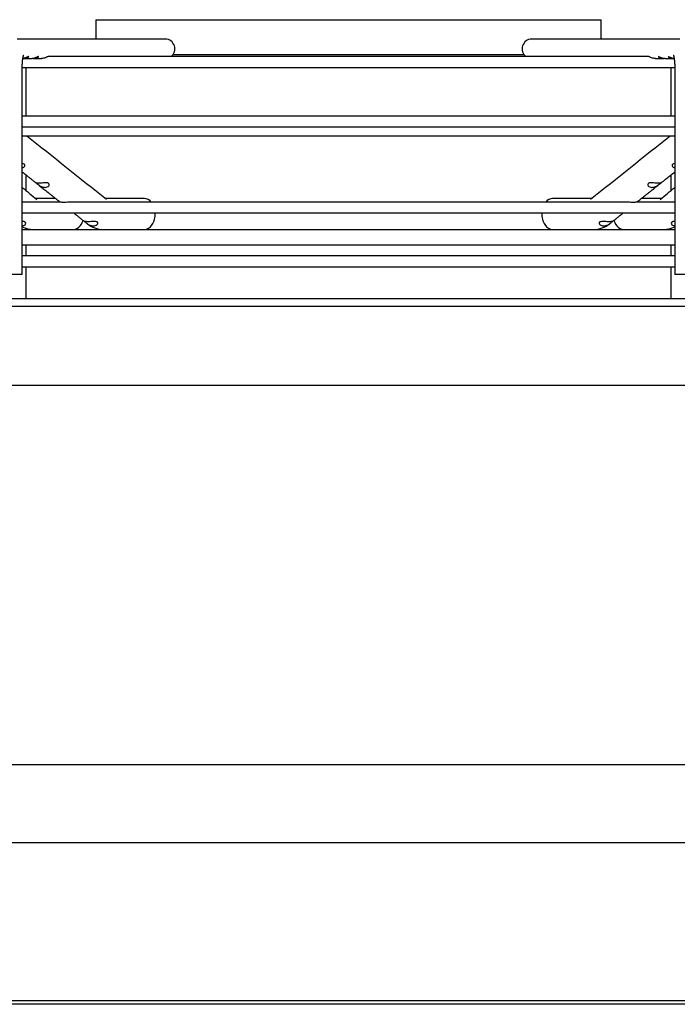
# Paper-space layout 'Layout1' of a CAD drawing. Units: inches. Extents: x 0 to 16.7, y -0.4 to 10.7.
# Drawn here: x 9.1 to 9.4, y 5.2 to 5.6 of the extents above; entities that cross this region are included whole.
import ezdxf

# ---------------------------------------------------------------- set-up
doc = ezdxf.new("R2010")
doc.units = ezdxf.units.IN
doc.header["$MEASUREMENT"] = 0
for name, color, linetype in [('0510F-3479_-_PAN', 7, 'Continuous'), ('118-00-11752_AF0', 7, 'Continuous'), ('A3G630-AR85-90', 7, 'Continuous'), ('Default', 7, 'Continuous'), ('MANIFOLD_SOLID_B', 7, 'Continuous')]:
    doc.layers.add(name, color=color, linetype=linetype)

# ---------------------------------------------------------------- blocks, each defined once
blk = doc.blocks.new('SE')
at = {"layer": '0510F-3479_-_PAN', "color": 7, "linetype": 'Continuous'}
for p, q in [((8.563071710027906, 5.230055951673021), (10.12663571002791, 5.230055951673021)), ((10.11663571002791, 5.165913816049291), (8.569071710027904, 5.165913816049291)), ((10.11663571002791, 5.164499602486917), (8.569071710027904, 5.164499602486917))]:
    blk.add_line(p, q, dxfattribs=at)
at = {"layer": '118-00-11752_AF0', "color": 7, "linetype": 'Continuous'}
for p, q in [((8.675137442311371, 5.4505283926179), (9.761751615539717, 5.450528392617902)), ((8.675137442311371, 5.447378786318688), (9.761751615539717, 5.44737878631869)), ((9.720806733649953, 5.415327841507037), (8.716082324201134, 5.415327841507035)), ((9.798535653927592, 5.261552014665146), (8.638353403923498, 5.261552014665145))]:
    blk.add_line(p, q, dxfattribs=at)
at = {"layer": 'A3G630-AR85-90', "color": 7, "linetype": 'Continuous'}
for p, q in [((9.116082324243356, 5.563520518665396), (9.32080673360773, 5.563520518665396)), ((9.116082324243356, 5.563520518665396), (9.116082324243356, 5.555646502854123)), ((9.320806733607732, 5.555646502854127), (9.320806733607732, 5.563520518665396)), ((9.147305610117023, 5.54934729267448), (9.289583447734065, 5.54934729267448)), ((9.08769862034626, 5.544150439861997), (9.08769862034626, 5.524465400491918)), ((9.349190437504829, 5.524465400491917), (9.349190437504829, 5.544150439861997)), ((9.08769862034626, 5.500666609220663), (9.08769862034626, 5.494329838012751)), ((9.349190437504829, 5.494329840616731), (9.349190437504829, 5.500666605132225)), ((9.08769862034626, 5.478988602984773), (9.08769862034626, 5.478481148523414)), ((9.349190437504829, 5.478481148523414), (9.349190437504829, 5.478988811085549)), ((9.08769862034626, 5.472181935924989), (9.08769862034626, 5.46777248710609)), ((9.349190437504829, 5.467772487106089), (9.349190437504829, 5.472181935924988)), ((9.08769862034626, 5.463363038287192), (9.08769862034626, 5.450528392617902)), ((9.349190437504829, 5.450528392617902), (9.349190437504829, 5.463363038287191))]:
    blk.add_line(p, q, dxfattribs=at)
at = {"layer": 'MANIFOLD_SOLID_B', "color": 7, "linetype": 'Continuous'}
for p, q in [((9.144263322297698, 5.555646502854122), (9.084143937805386, 5.555646502854122)), ((9.352745120045702, 5.555646502854122), (9.29262573555339, 5.555646502854128)), ((9.086945241897746, 5.547772487106091), (9.090064974359194, 5.547772487106091)), ((9.090939628434969, 5.547772487106091), (9.09405960905103, 5.547772487106091)), ((9.340113243757795, 5.548559888680894), (9.096775772882191, 5.548559888680894)), ((9.342829448800057, 5.547772487106092), (9.345949314327385, 5.547772487106092)), ((9.346824261469026, 5.547772487106092), (9.349943789923625, 5.547772487106092)), ((9.08624679496611, 5.460213431987979), (9.08624679496611, 5.544622880806878)), ((9.08624679496611, 5.544150439861997), (9.350642262884977, 5.544150439861998)), ((9.350642262884977, 5.544622880806878), (9.350642262884977, 5.460213431987979)), ((9.350642262884977, 5.524465400491917), (9.086246794966112, 5.524465400491917)), ((9.08624679496611, 5.520055951673021), (9.350642262884977, 5.520055951673021)), ((9.086246794966112, 5.51646363970165), (9.350642262884978, 5.516463639701651)), ((9.099719964582581, 5.491079573720262), (9.091646342460994, 5.491079573720262)), ((9.135707467756788, 5.491079573720264), (9.119943038884227, 5.491079573720264)), ((9.316946018892905, 5.491079573720264), (9.301181590094298, 5.491079573720264)), ((9.345242715318216, 5.491079573720264), (9.337169093179693, 5.491079573720264)), ((9.10163813551085, 5.489596160551845), (9.086246794966112, 5.489596160551845)), ((9.331344299758864, 5.489596160551847), (9.105553493033392, 5.489596160551847)), ((9.350642262884977, 5.489596160551847), (9.335256928348546, 5.489596160551847)), ((9.08624679496611, 5.485186711732948), (9.350642262884977, 5.485186711732949)), ((9.112045431999233, 5.481263631794612), (9.112479150035183, 5.480918502981347)), ((9.324409907815927, 5.480918502981375), (9.324842782136294, 5.481262960345401)), ((9.086246794966112, 5.478481148523413), (9.090700190203878, 5.478481148523413)), ((9.090798270182486, 5.478481148523413), (9.090878687400902, 5.478481148523413)), ((9.090808038772995, 5.478481624767281), (9.090961007158338, 5.478481929578912)), ((9.090889691176772, 5.478481148523413), (9.119063232673746, 5.478481148523413)), ((9.090889691176772, 5.478481148523413), (9.106755064117651, 5.478481148523413)), ((9.119201747911195, 5.478481148523413), (9.11928400888216, 5.478481148523413)), ((9.119212183613488, 5.478481624639799), (9.119365571589743, 5.478481929578913)), ((9.119296626031367, 5.478481148523413), (9.31759243181972, 5.478481148523414)), ((9.119296626031364, 5.478481148523413), (9.135707467756786, 5.478481148523413)), ((9.301181590094298, 5.478481148523413), (9.31759243181972, 5.478481148523413)), ((9.317523486261475, 5.478481929578913), (9.317676891522016, 5.478481624767282)), ((9.317773059837933, 5.478481148523414), (9.345999366674317, 5.478481148523414)), ((9.330133993733435, 5.478481148523414), (9.345999366674315, 5.478481148523414)), ((9.34592805069275, 5.478481929578913), (9.346081002368303, 5.4784816246398)), ((9.34618620643962, 5.478481148523414), (9.350642262884978, 5.478481148523414)), ((9.350642262884978, 5.472181935924988), (9.086246794966112, 5.472181935924988)), ((9.350642262884977, 5.46777248710609), (9.086246794966112, 5.46777248710609)), ((9.08624679496611, 5.463363038287191), (9.350642262884977, 5.463363038287191)), ((9.08624679496611, 5.460213431987979), (9.078372779218078, 5.460213431987979)), ((9.35851627863301, 5.460213431987979), (9.350642262884978, 5.460213431987979))]:
    blk.add_line(p, q, dxfattribs=at)
for centre, radius, start, end in [((33.00128745799577, 35.47722202420903), 38.33389277554915, 231.40487649088, 231.4664652422812), ((-13.25920049716521, 33.84303095371827), 36.2424547626513, 308.5289081468971, 308.5940510030154), ((32.81174368156876, 34.28462124862562), 37.30564357289928, 230.5075871547784, 230.5192182686573), ((-13.07414416463141, 32.71017980754249), 35.26341322554077, 309.4761067676227, 309.4884114815499), ((9.090940191805114, 5.489079740378529), 0.01059893951927659, 243.7044908356067, 269.2855882251124), ((9.086342537761041, 5.481403847846581), 0.00142035444715751, 273.4952739648713, 330.4239564503454), ((9.119357434317148, 5.489402989083771), 0.01092233029554539, 230.9686790111203, 269.2380291211861), ((9.115132089774688, 5.48398802563284), 0.004027042565207693, 234.6658658377263, 263.59295238344), ((9.317523425467531, 5.489425639619252), 0.01094509081323841, 270.8033962908035, 308.9899877953756), ((9.321765136998012, 5.483966602161239), 0.004004845091828487, 276.3251114933186, 305.4160535866679), ((9.345949875820148, 5.489076815830064), 0.01059600257313503, 270.7090588651667, 296.2970979402322), ((9.350540091382157, 5.481393542953477), 0.001409689006679055, 209.3407487719455, 266.7399950323079)]:
    blk.add_arc(centre, radius, start, end, dxfattribs=at)
for centre, major_axis, ratio, start_param, end_param in [((9.144263322297698, 5.551709494980107), (-2.098059259134155e-15, -0.003937007874015665), 0.9659258262890529, 0.6435011087931715, 3.141592653589793), ((9.292625735553388, 5.551709494980107), (-2.098059259134155e-15, -0.003937007874015665), 0.9659258262890529, 3.141592653589793, 5.639684198387444), ((9.135707467756786, 5.484780361121839), (0, -0.006299212598425204), 0.695057409144658, 2.441074311662852, 3.141592653589793), ((9.3011815900943, 5.484780361121839), (0, -0.006299212598425204), 0.695057409144658, 3.141592653589793, 3.842110995517172), ((9.135707467756786, 5.484780361121839), (0, -0.006299212598425204), 0.695057409144658, 0, 1.63534930995816), ((9.3011815900943, 5.484780361121839), (0, -0.006299212598425204), 0.695057409144658, 4.647835997221426, 6.283185307179586), ((9.106755064117653, 5.484780361121838), (0, -0.006299212598425204), 0.7189542391509485, 0, 1.146915185171625), ((9.330133993733435, 5.484780361121839), (0, -0.006299212598425204), 0.7189542391509485, 5.136292997049317, 6.283185307179586)]:
    blk.add_ellipse(centre, major_axis=major_axis, ratio=ratio, start_param=start_param, end_param=end_param, dxfattribs=at)
for points, knots in [([(9.086246794966078, 5.544622880806878), (9.086246874912943, 5.544675301847072), (9.086247145013559, 5.544804831214957), (9.086249977389697, 5.5450399079561), (9.086256355149331, 5.545309280664687), (9.086265887762757, 5.545578686987313), (9.086278460796759, 5.545844205329971), (9.086293999051716, 5.546105672308435), (9.086312385834558, 5.546361927515109), (9.086333482967522, 5.546612082671222), (9.08635712363363, 5.546855185405746), (9.086383112155977, 5.547090311837973), (9.086411221660008, 5.547316546009517), (9.086441192094362, 5.547532990708741), (9.086472728059098, 5.547738771593826), (9.086505496746257, 5.547933045064444), (9.086539126133284, 5.54811500743668), (9.086573203681283, 5.548283906312801), (9.086607275822269, 5.548439053989425), (9.086640848547756, 5.548579842739729), (9.086673389385894, 5.548705761388153), (9.08670433095504, 5.548816412158374), (9.086733076080835, 5.548911526272875), (9.086759004151556, 5.548990976348997), (9.086781477989078, 5.549054783424054), (9.08679985009606, 5.549103116629876), (9.0868134668211, 5.549136284253525), (9.086821146538693, 5.549153542322822), (9.086822781879015, 5.549156922418514), (9.086822779379368, 5.549156918041752)], [0, 0, 0, 0, 0.01278051119034022, 0.0371743882859507, 0.0615507283320372, 0.0858873799275064, 0.110164206258989, 0.1343604464419479, 0.1584544942613069, 0.1824236853080142, 0.2062440974076169, 0.2298903734007507, 0.2533355795901918, 0.2765511185981295, 0.299506721953873, 0.3221705552594904, 0.3445094766313671, 0.3664894960897928, 0.3880764876330847, 0.4092372039361373, 0.4299406322352822, 0.4501597051924131, 0.469873339931898, 0.4890687231237488, 0.5077436968954991, 0.5259090432720344, 0.543590432189233, 0.5608298065638121, 0.5743885943886349, 0.5743885943886349, 0.5743885943886349, 0.5743885943886349]), ([(9.08651133475882, 5.547797628953962), (9.08704232177287, 5.547737352175266), (9.087564916591136, 5.54779117185338), (9.088230395145501, 5.548017233124629), (9.088433905237155, 5.548120552643002), (9.088736199686743, 5.548333683102881), (9.08882897023879, 5.54843932185445), (9.088862950818822, 5.548563270359021), (9.08880341070005, 5.548578313262906), (9.088555260460586, 5.548497563294328), (9.088367386648148, 5.548405061553574), (9.087697371711862, 5.548094374274243), (9.087129317213495, 5.547880229381069), (9.08654707376414, 5.547802542548729), (9.086515015995438, 5.547798692922022), (9.08648294423354, 5.547795262113698)], [0.2555666400115239, 0.2555666400115239, 0.2555666400115239, 0.2555666400115239, 0.374999999999987, 0.374999999999987, 0.4374999999999877, 0.4374999999999877, 0.4999999999999885, 0.4999999999999885, 0.5624999999999892, 0.5624999999999892, 0.6249999999999899, 0.6249999999999899, 0.7499999999999933, 0.7499999999999933, 0.7572745615666092, 0.7572745615666092, 0.7572745615666092, 0.7572745615666092]), ([(9.09050507904217, 5.547798967215621), (9.090616879325996, 5.547785485775949), (9.090728306660234, 5.547776899140845), (9.09138355724598, 5.547758946318369), (9.091919811245521, 5.547875730711552), (9.092510430873942, 5.548167977388415), (9.09266851329291, 5.548282955875278), (9.092847817276263, 5.548473662975866), (9.092867012728222, 5.548545307693024), (9.092756539621927, 5.548572477517121), (9.092627359219119, 5.548527319031272), (9.092267227439997, 5.548363642663034), (9.092039287269705, 5.54825069918361), (9.091284214934966, 5.547938244553126), (9.090717700579669, 5.547789134855927), (9.09013294427187, 5.54777296117677), (9.090098763118256, 5.547772525792268), (9.090064683252525, 5.547772589432825)], [0.2247437210511649, 0.2247437210511649, 0.2247437210511649, 0.2247437210511649, 0.2499999999999855, 0.2499999999999855, 0.3749999999999842, 0.3749999999999842, 0.4374999999999836, 0.4374999999999836, 0.499999999999983, 0.499999999999983, 0.5624999999999823, 0.5624999999999823, 0.6249999999999818, 0.6249999999999818, 0.7499999999999845, 0.7499999999999845, 0.7577778103908006, 0.7577778103908006, 0.7577778103908006, 0.7577778103908006]), ([(9.096781750318184, 5.548559877180167), (9.096709746698773, 5.548560790454697), (9.09656546013451, 5.548502623584212), (9.096184185458162, 5.548325733302217), (9.09594538655472, 5.548210241450381), (9.095185124188808, 5.547908895281268), (9.094613323816555, 5.54777330539848), (9.094063245557741, 5.547772488454525), (9.094061424375694, 5.547772487211558), (9.094059603507828, 5.54777248742846)], [0.2500000000000067, 0.2500000000000067, 0.2500000000000067, 0.2500000000000067, 0.3125000000000085, 0.3125000000000085, 0.3750000000000104, 0.3750000000000104, 0.5000000000000141, 0.5000000000000141, 0.5004152917017299, 0.5004152917017299, 0.5004152917017299, 0.5004152917017299]), ([(9.342829448800087, 5.547772487106092), (9.342282274332755, 5.547772487106087), (9.341718424225784, 5.547904462801361), (9.340955721098535, 5.54820483420602), (9.340717176231825, 5.548319807650054), (9.340333256688147, 5.548498347360575), (9.34018802267207, 5.548558105352), (9.340110806513676, 5.548559890744503), (9.340108949565476, 5.548559896898424), (9.340107138922301, 5.548559865657865)], [0, 0, 0, 0, 0.1249999999999955, 0.1249999999999955, 0.1874999999999988, 0.1874999999999988, 0.2500000000000022, 0.2500000000000022, 0.251579443577735, 0.251579443577735, 0.251579443577735, 0.251579443577735]), ([(9.346824788727561, 5.54777371983697), (9.346428079873082, 5.547775106540724), (9.346016043284383, 5.547839916392291), (9.345356906379465, 5.548039044693303), (9.345094753751772, 5.54814528148122), (9.344628407808486, 5.548356020024996), (9.344424173183548, 5.548458682421525), (9.344138135334877, 5.548569795639037), (9.344053397598158, 5.548576040534464), (9.344039072995509, 5.548480616499674), (9.344108527072079, 5.54838361295002), (9.344241509046721, 5.548278003340132)], [0.6590175349221711, 0.6590175349221711, 0.6590175349221711, 0.6590175349221711, 0.749999999999981, 0.749999999999981, 0.8124999999999858, 0.8124999999999858, 0.8749999999999905, 0.8749999999999905, 0.9374999999999952, 0.9374999999999952, 1, 1, 1, 1]), ([(9.344241509046721, 5.548278003340132), (9.344507472996005, 5.548066784120354), (9.344991859382743, 5.547863752552931), (9.345796924726336, 5.547763971719861), (9.3460921220461, 5.547765312031412), (9.346389270520273, 5.547799705908361)], [0, 0, 0, 0, 0.124999999999988, 0.124999999999988, 0.1924446324292375, 0.1924446324292375, 0.1924446324292375, 0.1924446324292375]), ([(9.350406899154647, 5.547797079739431), (9.35014985835206, 5.547824896842481), (9.349891724436256, 5.547877128105789), (9.349373026654442, 5.548031142832421), (9.349110016973654, 5.548136462011356), (9.348640372262395, 5.548347522041186), (9.348433708562059, 5.548451561610808), (9.348141354580482, 5.548567522794277), (9.348052675969127, 5.54857720812677), (9.348030142632464, 5.548487086652123), (9.348095497698178, 5.548391822641114), (9.348225183761066, 5.548286613545196)], [0.6919498559549705, 0.6919498559549705, 0.6919498559549705, 0.6919498559549705, 0.7500000000000017, 0.7500000000000017, 0.8125000000000012, 0.8125000000000012, 0.8750000000000008, 0.8750000000000008, 0.9375000000000004, 0.9375000000000004, 1, 1, 1, 1]), ([(9.348225183761066, 5.548286613545196), (9.34848455588684, 5.548076195353361), (9.348966171229296, 5.547869721202824), (9.34977406523087, 5.547764303624218), (9.350074890850642, 5.547764533970168), (9.350377740706522, 5.547799075862916)], [0, 0, 0, 0, 0.1249999999999943, 0.1249999999999943, 0.1936891023613684, 0.1936891023613684, 0.1936891023613684, 0.1936891023613684]), ([(9.350066278519234, 5.549156918286907), (9.3500662774532, 5.549156920039643), (9.350068040100115, 5.549153273654403), (9.350075656038555, 5.549136087802174), (9.350088198143755, 5.549105597316323), (9.350104980771723, 5.549061759076978), (9.350125510146496, 5.549004166115413), (9.350149294264542, 5.548932485117189), (9.350175839719883, 5.548846477851503), (9.350204651827585, 5.548746017955851), (9.350235237359632, 5.548631101791454), (9.35026710904354, 5.548501852925053), (9.350299790946064, 5.548358520587368), (9.350332823957602, 5.548201473076641), (9.350365770771726, 5.548031187439535), (9.350398219969302, 5.547848236864556), (9.350429789025016, 5.547653277104805), (9.350460126224617, 5.547447033017127), (9.350488911599944, 5.547230285925594), (9.35051585705401, 5.547003862500895), (9.350540705881194, 5.546768624528958), (9.350563231849236, 5.546525462804397), (9.350583238113101, 5.546275282934644), (9.350600555721428, 5.54601902865813), (9.350615043252164, 5.545757569981797), (9.350626582279734, 5.545492105062885), (9.350635088935832, 5.54522263666805), (9.350640372750659, 5.544958328155264), (9.350642132069249, 5.544752017873021), (9.350642243332326, 5.544648807239513), (9.35064226288501, 5.544622880806878)], [0.4256277186754207, 0.4256277186754207, 0.4256277186754207, 0.4256277186754207, 0.440249932402554, 0.4563532972483853, 0.4728654770928984, 0.4898381345567078, 0.5073101246184564, 0.5253075298806895, 0.5438441394471604, 0.5629223625396728, 0.5825345172173351, 0.6026643910541816, 0.6232889452362835, 0.6443800306370626, 0.6659060016025975, 0.6878331434014912, 0.7101268640899988, 0.7327526337662698, 0.755676679444406, 0.7788664604799623, 0.8022909581952008, 0.8259208157752501, 0.8497283626662593, 0.8736875534407683, 0.897773845813176, 0.9219640371396864, 0.9462360738637937, 0.9705688442339772, 0.9936792010951396, 1, 1, 1, 1]), ([(9.08624781838233, 5.503491021795817), (9.086461330694958, 5.503547831065594), (9.08666761612374, 5.50363251219805), (9.08707445823414, 5.503891952863389), (9.087268565927461, 5.504090650631078), (9.08740354582939, 5.50455929151448), (9.087309856799683, 5.504826869836924), (9.086839887686649, 5.505128652508702), (9.086547342990277, 5.505194280400781), (9.086247024600071, 5.505220798227279)], [0.1497910111483816, 0.1497910111483816, 0.1497910111483816, 0.1497910111483816, 0.2499999999999982, 0.2499999999999982, 0.3749999999999973, 0.3749999999999973, 0.4999999999999964, 0.4999999999999964, 0.6034845042061969, 0.6034845042061969, 0.6034845042061969, 0.6034845042061969]), ([(9.350642108346605, 5.505220873639805), (9.350340359517768, 5.505194416823326), (9.350048039634485, 5.505128808054828), (9.349576604010744, 5.504824131410174), (9.349484861845767, 5.504559498638138), (9.34962199079364, 5.504087510997858), (9.349815726215716, 5.503891223725308), (9.350222310716127, 5.503631967060277), (9.350424642199233, 5.503546512642485), (9.350638678905014, 5.503489227507235)], [0.3960471861649955, 0.3960471861649955, 0.3960471861649955, 0.3960471861649955, 0.5000000000000038, 0.5000000000000038, 0.625000000000003, 0.625000000000003, 0.7500000000000022, 0.7500000000000022, 0.8511443127958009, 0.8511443127958009, 0.8511443127958009, 0.8511443127958009]), ([(9.086246785039002, 5.50182517502301), (9.086651271627147, 5.501502372124928), (9.087462206935705, 5.500855233870546), (9.088421118058287, 5.500090089231938), (9.089123361984614, 5.499529788635136), (9.089567952977976, 5.4991750762625), (9.090016220728733, 5.498817444783293), (9.090482169122955, 5.498445722779678), (9.090971453877444, 5.49805540131059), (9.091486232641854, 5.497644759386258), (9.091801107626408, 5.497393600738549), (9.091983914804908, 5.497247782512069)], [0.3896210123633587, 0.3896210123633587, 0.3896210123633587, 0.3896210123633587, 0.5189773815227338, 0.6480780100850098, 0.6958241967242165, 0.7431100053684172, 0.7899687839043337, 0.8389480193983404, 0.8916241004792239, 0.9469598840601257, 1, 1, 1, 1]), ([(9.344903140653392, 5.49724618535364), (9.345159329683637, 5.497450536063123), (9.345928293535165, 5.498063908506583), (9.347382994654106, 5.49922441744256), (9.349040078498867, 5.500546593704033), (9.35014452576859, 5.501427940674323), (9.350642289010908, 5.501825181622443)], [0, 0, 0, 0, 0.07433426155382546, 0.261923062497849, 0.4514800365349662, 0.6093753190056374, 0.6093753190056374, 0.6093753190056374, 0.6093753190056374]), ([(9.092937256592524, 5.497283527275528), (9.092493751001395, 5.497299218850176), (9.092120451446027, 5.497364954950268), (9.09182691500044, 5.497420519919237), (9.091778407378415, 5.497429454732015), (9.091858987168772, 5.497343501683313), (9.091998880879082, 5.497236144363272), (9.092401861584355, 5.496914355952781), (9.092652604740303, 5.496712301356299), (9.093140284109664, 5.496352795201507), (9.093384945979333, 5.496190219971417), (9.09410926469739, 5.495790637735968), (9.094580607786696, 5.495638032337637), (9.095057122159966, 5.495592683379743)], [0, 0, 0, 0, 0.2499999999999972, 0.2499999999999972, 0.3749999999999973, 0.3749999999999973, 0.4999999999999973, 0.4999999999999973, 0.6249999999999973, 0.6249999999999973, 0.7499999999999974, 0.7499999999999974, 1, 1, 1, 1]), ([(9.092340320537575, 5.496963504516217), (9.092445182711703, 5.49687986456677), (9.092728046775585, 5.496654243990958), (9.093266600923622, 5.49622471257742), (9.093925814100313, 5.495698974991557), (9.094630250073356, 5.495137210955225), (9.095367804548786, 5.494549078411706), (9.096140759705278, 5.493932764773803), (9.096948349169887, 5.49328888853754), (9.097790861694083, 5.49261722744036), (9.098667445096735, 5.491918469686877), (9.099580760488754, 5.491190501950432), (9.100519732238952, 5.490442167671391), (9.10121089309564, 5.489891376437772), (9.101552233313187, 5.48961939501451), (9.101581390472273, 5.489596162630638)], [0, 0, 0, 0, 0.03006384550466714, 0.09532692119046286, 0.1655584400769252, 0.2394617860588704, 0.3170343909159741, 0.3982721871512436, 0.4831688151107995, 0.5717158473895351, 0.6639027024817891, 0.7597164180769963, 0.8591414149869313, 0.9621592517052134, 0.971717703577866, 0.971717703577866, 0.971717703577866, 0.971717703577866]), ([(9.095057122159966, 5.495592683379743), (9.095344850607878, 5.495565300831728), (9.09562632217281, 5.495577384727174), (9.09617343277758, 5.495682913680957), (9.096443012327473, 5.49577830864708), (9.096903713548794, 5.496066398703962), (9.09710273722992, 5.496266136163602), (9.097243070978857, 5.496738872175404), (9.097147667819792, 5.497009593159487), (9.096628801518749, 5.497339561770109), (9.09625267458998, 5.497400131573844), (9.095522123700539, 5.497427091733456), (9.095152451143731, 5.497399703923829), (9.094106322117028, 5.497315995227488), (9.0934724289762, 5.497264592458065), (9.092937256592524, 5.497283527275528)], [0, 0, 0, 0, 0.1249999999999995, 0.1249999999999995, 0.2499999999999989, 0.2499999999999989, 0.3749999999999984, 0.3749999999999984, 0.4999999999999979, 0.4999999999999979, 0.6249999999999973, 0.6249999999999973, 0.7499999999999969, 0.7499999999999969, 1, 1, 1, 1]), ([(9.335307665870399, 5.489596160041434), (9.335328052986004, 5.489612404666719), (9.335596234976613, 5.489826095554946), (9.33613842897436, 5.490258164776947), (9.336877848706925, 5.490847440310493), (9.337592724375943, 5.491417205505393), (9.338274764993312, 5.49196084244273), (9.338922363758074, 5.492477064601013), (9.339535317137825, 5.492965703102672), (9.340114085268706, 5.493427118853727), (9.340662544333389, 5.493864397083458), (9.341263178903155, 5.494343300690759), (9.341923272991423, 5.494869647191579), (9.342656119209861, 5.495454047906205), (9.343382992866768, 5.49603372982541), (9.344024963923589, 5.4965457323949), (9.344382698600072, 5.496831071495146), (9.344532582208641, 5.496950620725371)], [0.02851695496314495, 0.02851695496314495, 0.02851695496314495, 0.02851695496314495, 0.03520992737679345, 0.1167169215367615, 0.194967209102362, 0.2699501543260544, 0.3416567759295112, 0.4100795913071285, 0.474078260616394, 0.5348987609956452, 0.5925374173054211, 0.646991436916001, 0.7242382467707652, 0.800746473439942, 0.8776382157902178, 0.9549085986923725, 0.9983431268318604, 0.9983431268318604, 0.9983431268318604, 0.9983431268318604]), ([(9.343951801320722, 5.497283527249087), (9.3434162451929, 5.497264578846824), (9.342784079333702, 5.497315857501027), (9.341738449948066, 5.497399571462158), (9.34136865958181, 5.497427128364107), (9.340635326784264, 5.49740011961388), (9.34026218030333, 5.49734081394882), (9.33973934071024, 5.497008261359635), (9.339645393892983, 5.496741120856711), (9.339786805417585, 5.496264251595941), (9.339985301478823, 5.496066664378219), (9.340673146178784, 5.495635819651077), (9.341256847458165, 5.495537953309765), (9.341831935680563, 5.495592683337094)], [0, 0, 0, 0, 0.2499999999999999, 0.2499999999999999, 0.3749999999999998, 0.3749999999999998, 0.4999999999999998, 0.4999999999999998, 0.6249999999999998, 0.6249999999999998, 0.7499999999999997, 0.7499999999999997, 1, 1, 1, 1]), ([(9.341831935680563, 5.495592683337094), (9.34230852453872, 5.495638039371531), (9.342776118259387, 5.49578907947858), (9.343501145653205, 5.496188351313066), (9.343746991869274, 5.496351580032526), (9.344233911271402, 5.496710329922632), (9.344485498506165, 5.496912995007582), (9.344886863191533, 5.497233503283272), (9.345029058457984, 5.497342643071579), (9.345111005049725, 5.497429613387755), (9.345062288665314, 5.497420535219887), (9.344770489311049, 5.497365335750465), (9.34439567810933, 5.497299231951914), (9.343951801320722, 5.497283527249087)], [0, 0, 0, 0, 0.2500000000000013, 0.2500000000000013, 0.3750000000000002, 0.3750000000000002, 0.4999999999999992, 0.4999999999999992, 0.6249999999999982, 0.6249999999999982, 0.7499999999999971, 0.7499999999999971, 1, 1, 1, 1]), ([(9.102745623733059, 5.489463268196469), (9.102608534220064, 5.489470837182076), (9.102340543047823, 5.489485633509529), (9.101939395212442, 5.489540134767493), (9.101710713649823, 5.489589987192565), (9.101644493210301, 5.489596231506576), (9.101637123508095, 5.48959633843689)], [0, 0, 0, 0, 0.08064912945041365, 0.1576579730215568, 0.2863592100434097, 0.3071765400314396, 0.3071765400314396, 0.3071765400314396, 0.3071765400314396]), ([(9.105558265638628, 5.489597159310181), (9.105441448060015, 5.48959709087336), (9.104908385245919, 5.489580007942972), (9.104163817114062, 5.489505740698685), (9.10347472342367, 5.489464170485299), (9.103053254410046, 5.489455202464572), (9.102848021829189, 5.489460583433044), (9.102745623733059, 5.489463268196469)], [0.626262567478981, 0.626262567478981, 0.626262567478981, 0.626262567478981, 0.6675691400860241, 0.8145057953118856, 0.901801753160038, 0.9510052766588833, 1, 1, 1, 1]), ([(9.334143434108519, 5.489463268201257), (9.334040036203573, 5.489460569001222), (9.333832783068297, 5.489455158662699), (9.333407329349473, 5.489464428542755), (9.332712908754363, 5.489506771494867), (9.331973829219086, 5.489580556540215), (9.33144944753862, 5.489596792344203), (9.331343320097893, 5.489597122942738)], [0, 0, 0, 0, 0.04946129256026894, 0.09914135072359394, 0.1870796627185336, 0.334735036136472, 0.3722386019579081, 0.3722386019579081, 0.3722386019579081, 0.3722386019579081]), ([(9.335253530767153, 5.489596344821335), (9.335246069402569, 5.489596340821625), (9.335180382635574, 5.489590439224358), (9.334951103576325, 5.489540383473317), (9.334549625411316, 5.489485708781014), (9.334280923461385, 5.489470863983751), (9.334143434108519, 5.489463268201257)], [0.69141711725617, 0.69141711725617, 0.69141711725617, 0.69141711725617, 0.7131731645204015, 0.8419184152927407, 0.9191128505495614, 1, 1, 1, 1]), ([(9.107116981924062, 5.485186703170344), (9.107372226863236, 5.484983456204173), (9.10799654744004, 5.484486346420118), (9.109001454325751, 5.483686298247179), (9.11012702471766, 5.48279033731294), (9.110976411218822, 5.482114295054219), (9.111397368903576, 5.481779324175588), (9.111457082570444, 5.481731807597001)], [0.5352768252135819, 0.5352768252135819, 0.5352768252135819, 0.5352768252135819, 0.6163873109747341, 0.7336193045401125, 0.8538030410893603, 0.976937015315231, 0.9951475062081502, 0.9951475062081502, 0.9951475062081502, 0.9951475062081502]), ([(9.325402700940343, 5.481708512659862), (9.32547436725031, 5.481765540732582), (9.325898924830291, 5.48210337379688), (9.326748714424212, 5.482779736898735), (9.32785955432648, 5.483663969694251), (9.328868331300356, 5.484467094993174), (9.32950119685758, 5.48497100703529), (9.329772076553846, 5.485186703674944)], [0, 0, 0, 0, 0.0207388647411826, 0.1432229402611167, 0.262108068041167, 0.377390679082058, 0.4636544582660228, 0.4636544582660228, 0.4636544582660228, 0.4636544582660228]), ([(9.087578194304346, 5.480703634596617), (9.087675677752342, 5.480924658478907), (9.087674709342469, 5.481194432010164), (9.087370798080213, 5.481522148930571), (9.087220075409641, 5.481612715268995), (9.08685640320837, 5.481732941902788), (9.086651409144336, 5.481761972230644), (9.086381616449396, 5.481776568673952), (9.086313729041432, 5.481778465948359), (9.086246308078243, 5.481778910814636)], [0.0003174651253104147, 0.0003174651253104147, 0.0003174651253104147, 0.0003174651253104147, 0.2499999999999915, 0.2499999999999915, 0.3749999999999929, 0.3749999999999929, 0.4999999999999943, 0.4999999999999943, 0.5422704579329508, 0.5422704579329508, 0.5422704579329508, 0.5422704579329508]), ([(9.11256265724409, 5.481645063308511), (9.11226635981668, 5.481657122470207), (9.112008060108401, 5.481687026738656), (9.111599621098847, 5.481753642022849), (9.111450272187765, 5.481794609892644), (9.111430191630857, 5.481762114275101), (9.111459448382908, 5.481733113863336), (9.111604470822297, 5.481613772901577), (9.111718502243912, 5.481523714416392), (9.11212962678825, 5.481196770129747), (9.112471865674047, 5.480924866729327), (9.112801817584078, 5.480703634591324)], [0, 0, 0, 0, 0.2500000000000082, 0.2500000000000082, 0.5000000000000163, 0.5000000000000163, 0.6250000000000152, 0.6250000000000152, 0.750000000000014, 0.750000000000014, 0.9996828320200865, 0.9996828320200865, 0.9996828320200865, 0.9996828320200865]), ([(9.116878330822374, 5.481249650244552), (9.116756625446172, 5.481521381223748), (9.116381258865237, 5.481687228640071), (9.11556894988441, 5.481801441289464), (9.115135369323621, 5.481778424710095), (9.11432324490099, 5.48172053902109), (9.113930673272257, 5.481682448870446), (9.113205630536854, 5.481639173070592), (9.112870169427536, 5.481632547711673), (9.11256265724409, 5.481645063308511)], [0.0001302052128468283, 0.0001302052128468283, 0.0001302052128468283, 0.0001302052128468283, 0.25, 0.25, 0.5, 0.5, 0.75, 0.75, 1, 1, 1, 1]), ([(9.114682707387608, 5.47998613516805), (9.114812453884198, 5.479977890202843), (9.115069782172991, 5.479962342933), (9.11557729215641, 5.480007940818293), (9.116074657096554, 5.480143898864941), (9.116506236889423, 5.480386216862048), (9.116772476262488, 5.4806319133678), (9.116952643335008, 5.480928931911953), (9.116903062042335, 5.481147803376854), (9.116878520874891, 5.481249225367577)], [0, 0, 0, 0, 0.124930023307966, 0.2490105348465416, 0.4984690536947242, 0.6300394964102883, 0.7492494236926655, 0.8828527853043896, 1, 1, 1, 1]), ([(9.320010536976191, 5.48124922536758), (9.319913270261681, 5.481038467539613), (9.319992735465934, 5.480811029237391), (9.320282461033493, 5.480454059059107), (9.320491279990144, 5.48031450400725), (9.321164657773744, 5.480006753640297), (9.321685802838783, 5.479937001706757), (9.322206350509427, 5.47998613549929)], [0, 0, 0, 0, 0.2499999999999996, 0.2499999999999996, 0.4999999999999991, 0.4999999999999991, 1, 1, 1, 1]), ([(9.324326400602162, 5.481645063319545), (9.324019070377183, 5.481632555117299), (9.323683528073321, 5.481639158338155), (9.322957512010179, 5.481682509679614), (9.322565968519026, 5.481720533958151), (9.321752956105977, 5.481778470885101), (9.321317514111874, 5.481801117374006), (9.320509841175603, 5.481687474983476), (9.320132232498278, 5.481520934527481), (9.320010727026638, 5.481249650244684)], [0, 0, 0, 0, 0.25, 0.25, 0.5, 0.5, 0.75, 0.75, 0.9998695802646335, 0.9998695802646335, 0.9998695802646335, 0.9998695802646335]), ([(9.324087240277628, 5.480703634596622), (9.32441688282733, 5.480924658478862), (9.324756481535667, 5.481194432010145), (9.325168591693147, 5.481522148930571), (9.325283263129116, 5.481612715268996), (9.325429438778308, 5.481732941902788), (9.325458768933116, 5.481761972230644), (9.32543910109379, 5.481794695679292), (9.325290548550498, 5.481753851770491), (9.32488151962399, 5.481687083553383), (9.324622865971287, 5.481657129305364), (9.324326400602162, 5.481645063319545)], [0.000317465104535426, 0.000317465104535426, 0.000317465104535426, 0.000317465104535426, 0.2499999999999871, 0.2499999999999871, 0.3749999999999862, 0.3749999999999862, 0.4999999999999852, 0.4999999999999852, 0.7499999999999926, 0.7499999999999926, 1, 1, 1, 1]), ([(9.3506429024685, 5.481778896222303), (9.350575805304874, 5.48177846143815), (9.350508270931385, 5.481776589534788), (9.350238970115416, 5.481762114275102), (9.350033962605186, 5.481733113863336), (9.349671401924425, 5.481613772901578), (9.349520416619377, 5.481523714416392), (9.349215125910966, 5.481196770129748), (9.349213293491927, 5.480924866729327), (9.349310863561412, 5.480703634591324)], [0.457955247716756, 0.457955247716756, 0.457955247716756, 0.457955247716756, 0.5000000000000056, 0.5000000000000056, 0.6250000000000069, 0.6250000000000069, 0.7500000000000083, 0.7500000000000083, 0.9996828320200573, 0.9996828320200573, 0.9996828320200573, 0.9996828320200573])]:
    blk.add_open_spline(points, degree=3, knots=knots, dxfattribs=at)

psp = doc.layouts.get("Layout1")

# ---------------------------------------------------------------- block references
at = {"layer": 'Default'}
psp.add_blockref('SE', (0, 0), dxfattribs=at)

doc.saveas('drawing.dxf')
